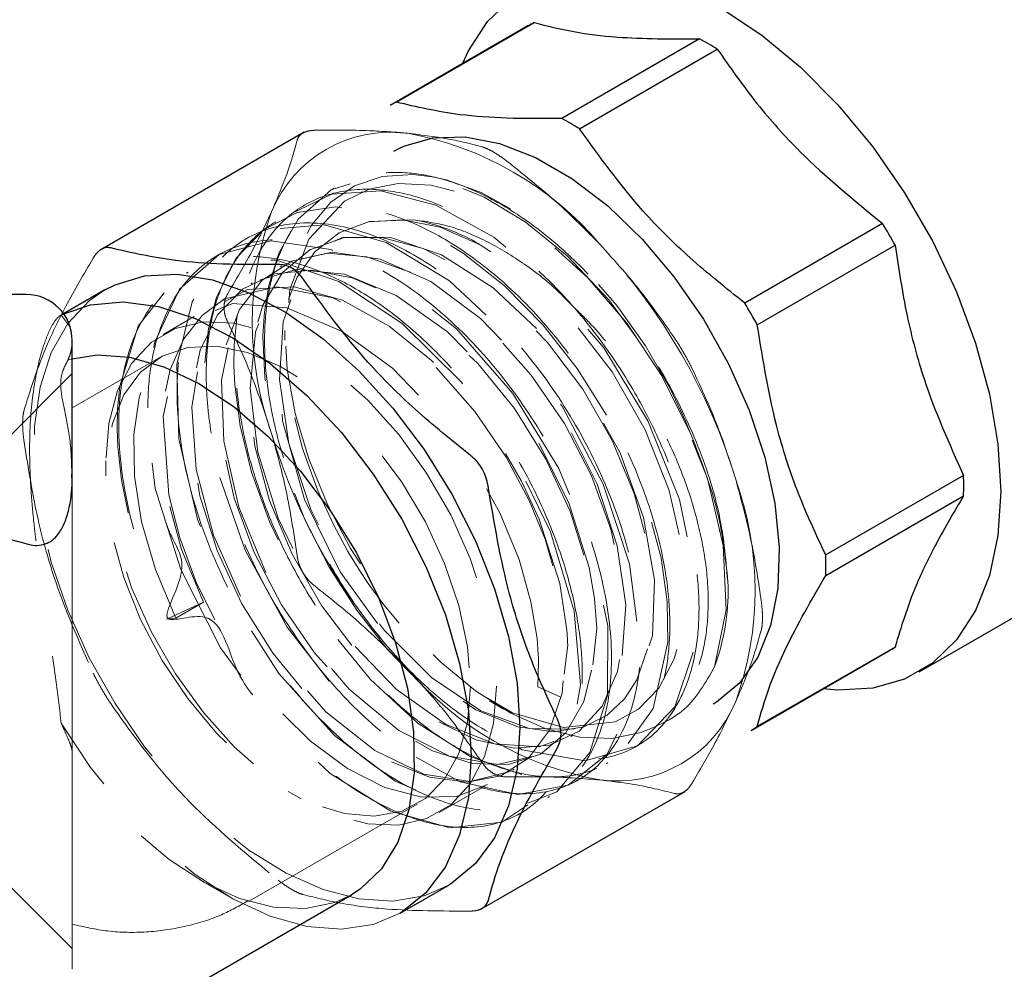
# Paper-space layout 'Sheet1' of a CAD drawing. Units: millimetres. Extents: x 11 to 833, y 93 to 515.
# Drawn here: x 328 to 334, y 326 to 331 of the extents above; entities that cross this region are included whole.
import ezdxf

# ---------------------------------------------------------------- set-up
doc = ezdxf.new("R2010")
doc.units = ezdxf.units.MM
doc.linetypes.add('HIDDEN', pattern=[1.905, 1.27, -0.635])

psp = doc.layouts.new('Sheet1')

# ---------------------------------------------------------------- linework, layer by layer
at = {"color": 7, "linetype": 'Continuous', "lineweight": 25}
for p, q in [((331.0397, 331.3482), (330.2879, 330.9142)), ((330.3224, 330.9328), (331.0743, 331.3668)), ((331.9758, 331.2775), (331.224, 330.8435)), ((331.3203, 330.7879), (332.0721, 331.2219)), ((329.8195, 330.7684), (328.7062, 330.1256)), ((332.9736, 330.2703), (332.2218, 329.8363)), ((332.2899, 329.7183), (333.0417, 330.1523)), ((328.304, 329.8825), (324.9391, 329.8825)), ((328.7322, 329.908), (328.5072, 329.7781)), ((328.554, 328.9059), (328.554, 329.6325)), ((333.4151, 328.8957), (332.6633, 328.4617)), ((332.6633, 328.3505), (333.4151, 328.7845)), ((333.1727, 327.8241), (334.6107, 328.6543)), ((332.2564, 327.5043), (333.0082, 327.9383)), ((333.0417, 327.959), (332.2899, 327.525)), ((330.7827, 326.529), (331.896, 327.1717)), ((330.3419, 326.5072), (330.6071, 326.6603)), ((327.3133, 325.0114), (330.0778, 326.6074))]:
    psp.add_line(p, q, dxfattribs=at)
at = {"color": 7, "linetype": 'HIDDEN', "lineweight": 18}
for p, q in [((329.9819, 330.4634), (329.973, 330.4583)), ((329.8228, 330.3715), (329.8139, 330.3664)), ((329.6637, 330.2797), (329.6548, 330.2746)), ((329.5046, 330.1879), (329.4957, 330.1828)), ((329.3455, 330.096), (329.3366, 330.0909)), ((329.8557, 330.1308), (329.8469, 330.1257)), ((329.6966, 330.0389), (329.6878, 330.0338)), ((329.1864, 330.0042), (329.1775, 329.9991)), ((329.5375, 329.9471), (329.5287, 329.942)), ((329.3784, 329.8552), (329.3696, 329.8501)), ((328.5072, 329.7781), (328.4874, 329.7666)), ((328.4942, 329.7697), (328.5082, 329.7767)), ((329.2193, 329.7634), (329.0492, 329.6652)), ((329.7138, 329.6873), (329.7138, 329.6335)), ((328.554, 329.6303), (328.554, 329.6325)), ((328.5297, 329.524), (328.554, 329.5313)), ((329.0284, 329.5377), (328.554, 329.2638)), ((328.554, 329.4513), (328.1414, 329.0388)), ((328.554, 329.4481), (328.554, 326.3137)), ((328.554, 328.7881), (328.554, 329.263)), ((328.7371, 328.9755), (328.7371, 328.8939)), ((328.554, 328.7881), (328.554, 326.8291)), ((329.0766, 328.1158), (329.2692, 328.2044)), ((329.2692, 328.2044), (329.1189, 328.1176)), ((329.1189, 328.1176), (329.0677, 328.1107)), ((329.0677, 328.1107), (329.0766, 328.1158)), ((330.8303, 327.6649), (330.9069, 327.6207)), ((331.4325, 327.5626), (331.4414, 327.5677)), ((331.2734, 327.4708), (331.2823, 327.4759)), ((331.6246, 327.4137), (331.6334, 327.4188)), ((328.554, 327.3888), (328.554, 326.2007)), ((328.554, 326.2007), (328.554, 327.3556)), ((331.1143, 327.3789), (331.1232, 327.384)), ((331.4655, 327.3218), (331.4743, 327.3269)), ((330.9552, 327.2871), (330.9641, 327.2922)), ((330.5553, 327.0562), (330.805, 327.2003)), ((331.3064, 327.23), (331.3152, 327.2351)), ((329.7313, 327.1717), (329.802, 327.1309)), ((331.1473, 327.1381), (331.1561, 327.1432)), ((329.5151, 326.5712), (330.4346, 327.102)), ((330.9882, 327.0463), (330.997, 327.0514)), ((328.1414, 326.7263), (328.554, 326.3137)), ((329.2496, 326.6895), (329.4043, 326.6002))]:
    psp.add_line(p, q, dxfattribs=at)
at = {"color": 7, "linetype": 'Continuous', "lineweight": 25, "flags": 128}
for points in [[(330.6818, 331.1415), (330.7151, 331.2134), (330.8191, 331.3732), (330.9491, 331.4987)], [(332.0979, 331.4413), (332.3142, 331.2985), (332.5261, 331.123), (332.7294, 330.9181), (332.9197, 330.6882), (333.0933, 330.4379), (333.2467, 330.1723), (333.3767, 329.8967), (333.4806, 329.6169), (333.5564, 329.3385), (333.6025, 329.0671), (333.618, 328.8084), (333.6025, 328.5675), (333.5564, 328.3494), (333.4806, 328.1585), (333.3767, 327.9987), (333.2467, 327.8732), (333.0933, 327.7846), (332.9197, 327.7348), (332.7294, 327.7246), (332.6502, 327.7317)], [(330.3087, 330.6643), (330.3628, 330.6919), (330.5213, 330.7379), (330.6968, 330.7429), (330.8848, 330.7069), (331.0804, 330.6307), (331.2786, 330.5162), (331.4743, 330.3666), (331.6623, 330.1855), (331.8378, 329.9779), (331.9963, 329.7489), (332.1336, 329.5045), (332.2462, 329.2512), (332.3311, 328.9953), (332.3863, 328.7436), (332.4102, 328.5026), (332.4022, 328.2785), (332.3626, 328.0771), (332.2923, 327.9037), (332.1932, 327.7627), (332.0678, 327.6577), (332.0504, 327.6473)], [(328.7322, 329.908), (328.7875, 329.9363), (328.949, 329.9852), (329.1273, 329.9943), (329.3183, 329.9632), (329.5176, 329.8928), (329.7204, 329.7847), (329.9221, 329.6414), (330.1178, 329.4663), (330.303, 329.2635), (330.4734, 329.0377), (330.6249, 328.7943), (330.7541, 328.5389), (330.8578, 328.2776), (330.9337, 328.0164), (330.9799, 327.7614), (330.9955, 327.5187)], [(328.5082, 329.7767), (328.6542, 329.8265), (328.8321, 329.8425), (329.0238, 329.8174), (329.2247, 329.7517), (329.4298, 329.6472), (329.6344, 329.5061), (329.8334, 329.3321), (330.0221, 329.1292), (330.196, 328.9023), (330.3509, 328.6569), (330.483, 328.3988), (330.5892, 328.1343), (330.667, 327.8698), (330.7144, 327.6115), (330.7303, 327.3657), (330.7144, 327.1383), (330.667, 326.9347), (330.5892, 326.7599), (330.483, 326.618), (330.3509, 326.5125), (330.3419, 326.5072)], [(328.554, 329.5313), (328.6906, 329.5529), (328.8666, 329.5409), (329.053, 329.4885), (329.2446, 329.3971), (329.4364, 329.2692), (329.6231, 329.1081), (329.7998, 328.9182), (329.9617, 328.7047), (330.1043, 328.4733), (330.2239, 328.2302), (330.3172, 327.9821), (330.3817, 327.7356), (330.4156, 327.4973), (330.4181, 327.2738), (330.3891, 327.0709), (330.3293, 326.8943), (330.2405, 326.7486), (330.1248, 326.6378), (330.0778, 326.6074)], [(328.304, 328.5233), (328.1413, 328.5636)], [(330.9955, 327.5187), (330.9799, 327.294), (330.9337, 327.0925), (330.8578, 326.9189), (330.7541, 326.7773), (330.6249, 326.671), (330.6071, 326.6603)]]:
    psp.add_lwpolyline(points, dxfattribs=at)
at = {"color": 7, "linetype": 'HIDDEN', "lineweight": 18, "flags": 128}
for points in [[(332.0574, 327.8509), (332.1196, 328.1623), (332.1034, 328.5141), (332.018, 328.8797), (331.8762, 329.2361), (331.6921, 329.5651), (331.48, 329.8536), (331.2532, 330.0932), (331.0234, 330.2803), (330.8002, 330.4148), (330.5909, 330.4994), (330.4005, 330.5392), (330.2321, 330.5403), (329.9655, 330.4539), (329.7871, 330.2945), (329.6807, 330.1087), (329.6256, 329.9314), (329.6024, 329.786), (329.5954, 329.6864), (329.5945, 329.6564), (329.5945, 329.655), (329.5945, 329.6543), (329.5945, 329.6542), (329.5945, 329.6542), (329.5945, 329.6542), (329.5945, 329.6542), (329.5945, 329.6542), (329.6047, 329.43), (329.6481, 329.1707), (329.7232, 328.9071), (329.827, 328.6465), (329.956, 328.3958), (330.106, 328.1612), (330.2725, 327.9485), (330.4508, 327.7624), (330.636, 327.6069), (331.0079, 327.3991), (331.3517, 327.3377), (331.6366, 327.4208), (331.8397, 327.6333), (331.9472, 327.9499), (331.9546, 328.3388), (331.8661, 328.7649), (331.6932, 329.193), (331.4528, 329.5911), (331.1654, 329.9324), (330.8529, 330.1965), (330.5369, 330.3702), (330.2373, 330.4478), (329.9707, 330.4302), (329.7504, 330.3243), (329.5853, 330.1414), (329.4804, 329.896), (329.451, 329.7551), (329.4367, 329.6049), (329.4356, 329.4936), (329.4407, 329.3922), (329.4708, 329.1669), (329.5325, 328.9137), (329.6315, 328.638), (329.7718, 328.3484), (329.9552, 328.0576), (330.1804, 327.7821), (330.4415, 327.542), (330.7277, 327.3598), (331.0225, 327.2587), (331.3043, 327.2599), (331.5468, 327.3792), (331.7218, 327.6234), (331.8019, 327.9863), (331.7992, 328.206), (331.7651, 328.4457), (331.6986, 328.6999), (331.5994, 328.962), (331.4684, 329.2247), (331.3078, 329.4795), (331.1207, 329.7179), (330.9118, 329.9308), (330.6869, 330.1094), (330.4531, 330.2452), (330.2182, 330.3309), (329.9911, 330.3605), (329.7808, 330.3296), (329.5967, 330.2365), (329.4475, 330.0817), (329.3412, 329.8688), (329.2975, 329.6976), (329.2773, 329.5061), (329.2779, 329.3595), (329.3435, 328.9306), (329.4972, 328.4885), (329.7269, 328.0669), (330.0143, 327.6978), (330.3367, 327.4094), (330.6689, 327.2234), (330.9847, 327.1538), (331.2594, 327.2058), (331.4712, 327.3749), (331.6034, 327.6479), (331.6452, 328.0035), (331.593, 328.414), (331.4501, 328.8476), (331.227, 329.2705), (330.9403, 329.6501), (330.6116, 329.9567), (330.2655, 330.1665), (329.9281, 330.2631), (329.6248, 330.2387), (329.3784, 330.0949), (329.2073, 329.8425), (329.1241, 329.5004), (329.1346, 329.0948), (329.2375, 328.6564), (329.4244, 328.2187), (329.6803, 327.815), (329.9851, 327.476), (330.3147, 327.2275), (330.6433, 327.0883), (330.945, 327.0687), (331.1962, 327.17), (331.3769, 327.384), (331.4728, 327.694), (331.476, 328.0758), (331.3856, 328.4998), (331.208, 328.9331), (330.9564, 329.342), (330.6496, 329.6948), (330.3106, 329.9641), (329.9649, 330.1288), (329.6386, 330.176), (329.3562, 330.1017), (329.1389, 329.9114), (329.0028, 329.6193), (328.9579, 329.2476), (329.007, 328.8245), (329.1459, 328.3823), (329.3634, 327.9547), (329.6421, 327.5742), (329.9601, 327.2697), (330.2925, 327.0643), (330.6131, 326.9736), (330.8967, 327.0042), (331.121, 327.1534), (331.2682, 327.4094), (331.3265, 327.7522), (331.2908, 328.1553), (331.1633, 328.5872), (330.9533, 329.0144), (330.6764, 329.4039), (330.3534, 329.7253), (330.0085, 329.9537), (329.6676, 330.0711), (329.3566, 330.0682), (329.0987, 329.9449), (328.9132, 329.7105), (328.8138, 329.3825), (328.8013, 329.2566), (328.7988, 329.1495), (328.8024, 329.0512), (328.8221, 328.8717), (328.8666, 328.6531), (328.9455, 328.3974), (329.0677, 328.1107)], [(331.6562, 327.4935), (331.497, 327.4602), (331.3224, 327.467), (331.137, 327.5137), (330.9456, 327.599), (330.7532, 327.7209), (330.5648, 327.876), (330.3854, 328.0604), (330.2195, 328.2693), (330.0715, 328.4971), (329.9454, 328.738), (329.8442, 328.9857), (329.7708, 329.2337), (329.727, 329.4756), (329.7139, 329.7051), (329.732, 329.9161), (329.7806, 330.1033), (329.8586, 330.2616), (329.9639, 330.3871), (330.0938, 330.4763), (330.2449, 330.527), (330.4133, 330.5379), (330.5178, 330.5257), (330.5945, 330.5087), (330.7839, 330.4402), (330.9764, 330.334), (331.1672, 330.1931), (331.3512, 330.021), (331.5236, 329.8223), (331.68, 329.6021), (331.8162, 329.3662), (331.8991, 329.1916), (331.9287, 329.1207)], [(331.9287, 329.1207), (331.8971, 329.1836), (331.7691, 329.4386), (331.5781, 329.7259), (331.3668, 329.9731), (331.3668, 329.9732), (331.1459, 330.174), (330.9246, 330.3253), (330.7111, 330.4266), (330.5117, 330.4799), (330.3312, 330.4887), (330.1729, 330.4579), (330.0386, 330.3929), (329.8439, 330.1846), (329.741, 329.9104), (329.714, 329.6108), (329.7431, 329.3164), (329.8081, 329.0477), (329.8912, 328.8163), (329.9166, 328.7612), (329.9781, 328.6272), (330.0579, 328.4806), (330.123, 328.3746), (330.1685, 328.3064), (330.1829, 328.2857), (330.188, 328.2786), (330.1915, 328.2736), (330.219, 328.2365), (330.254, 328.1894), (330.3581, 328.0633), (330.5088, 327.9078), (330.7087, 327.7435), (330.9547, 327.6009), (331.2329, 327.5208), (331.5145, 327.5504), (331.6427, 327.6208), (331.7531, 327.7345), (331.8378, 327.8941), (331.8885, 328.0997), (331.8996, 328.261), (331.8953, 328.3828), (331.8841, 328.4874), (331.81, 328.8138), (331.6794, 329.1447), (331.4996, 329.4611), (331.281, 329.745), (331.0362, 329.9805), (330.7789, 330.1544), (330.7789, 330.1544)], [(329.1189, 328.1176), (329.0079, 328.3823), (328.9326, 328.643), (328.8935, 328.8909), (328.8897, 329.1185), (328.9188, 329.3199), (328.9778, 329.4907), (329.1697, 329.7309), (329.4305, 329.8334), (329.7252, 329.8098), (330.0231, 329.6828), (330.3005, 329.4806), (330.5415, 329.2316), (330.7376, 328.9616), (330.8866, 328.6913), (330.9909, 328.4361), (331.056, 328.2059), (331.0889, 328.0061), (331.0957, 327.9183), (331.0966, 327.8976), (331.0969, 327.8875), (331.097, 327.8824), (331.0971, 327.8799), (331.0971, 327.8787), (331.0971, 327.8785), (331.0971, 327.8785), (331.0971, 327.8785), (331.0971, 327.8785), (331.0971, 327.8785), (331.0971, 327.8785), (331.0929, 327.7425), (331.2224, 327.6834), (331.0455, 327.5106), (330.9508, 327.3301), (330.816, 327.2069), (330.6497, 327.1437), (330.4611, 327.14), (330.2597, 327.1929), (330.0545, 327.297), (329.8541, 327.4455), (329.6659, 327.6301), (329.4962, 327.8422), (329.3498, 328.0727), (329.2304, 328.3129), (329.1402, 328.5544), (329.0802, 328.7898), (329.0492, 329.2175), (329.1258, 329.5577), (329.2881, 329.7898), (329.5099, 329.9096), (329.7646, 329.9249), (330.0284, 329.852), (330.2824, 329.7111), (330.5131, 329.5236), (330.7123, 329.3093), (330.8763, 329.0852), (331.0051, 328.8647), (331.1013, 328.6575), (331.2133, 328.3057), (331.2523, 328.0511), (331.2552, 328.0025), (331.256, 327.9804), (331.2561, 327.9751), (331.2562, 327.9724), (331.2562, 327.9711), (331.2562, 327.9705), (331.2562, 327.9704), (331.2562, 327.9704), (331.2562, 327.9703), (331.2562, 327.9703), (331.2562, 327.9703), (331.2562, 327.9703), (331.2562, 327.9703), (331.2178, 327.6441), (331.194, 327.5951), (331.1104, 327.4227), (330.942, 327.2802), (330.7243, 327.2265), (330.4725, 327.2656), (330.204, 327.3949), (329.9373, 327.6062), (329.691, 327.8852), (329.482, 328.2136), (329.3248, 328.5694), (329.2307, 328.9288), (329.2062, 329.2679), (329.2536, 329.5641), (329.37, 329.7977), (329.5481, 329.953), (329.7763, 330.0201), (330.0397, 329.9945), (330.3209, 329.8782), (330.6014, 329.6794), (330.8627, 329.4117), (331.0877, 329.0934), (331.2616, 328.7463), (331.3732, 328.394), (331.4032, 328.2234), (331.4153, 328.0604), (331.3824, 327.7559), (331.2741, 327.5207), (331.0998, 327.3714), (330.8734, 327.3182), (330.6122, 327.3639), (330.3358, 327.5046), (330.0644, 327.7292), (329.8176, 328.0214), (329.6125, 328.3603), (329.4635, 328.7221), (329.3803, 329.082), (329.3685, 329.416), (329.4282, 329.7019), (329.5552, 329.9216), (329.7405, 330.0616), (329.9718, 330.114), (330.2337, 330.0765), (330.5094, 329.9531), (330.7814, 329.7529), (331.033, 329.4899), (331.2489, 329.1817), (331.4166, 328.8482), (331.5265, 328.5109), (331.5732, 328.1905), (331.5524, 327.8941), (331.4617, 327.6551), (331.3077, 327.4916), (331.101, 327.415), (330.8562, 327.4308), (330.5902, 327.538), (330.3213, 327.7297), (330.0682, 327.9934), (329.8483, 328.3113), (329.677, 328.6624), (329.5662, 329.0231), (329.5238, 329.3696), (329.5532, 329.6786), (329.6528, 329.9295), (329.8163, 330.1057), (330.0332, 330.1956), (330.2893, 330.1933), (330.5677, 330.0993), (330.8502, 329.9201), (331.118, 329.6682), (331.3536, 329.3607), (331.5416, 329.0187), (331.6697, 328.6654), (331.7297, 328.325), (331.718, 328.0206), (331.6359, 327.7731), (331.4893, 327.5994), (331.2885, 327.5115), (331.0476, 327.5155), (330.7833, 327.6115), (330.5137, 327.7932), (330.2576, 328.0487), (330.0327, 328.3609), (329.8545, 328.7091), (329.7355, 329.07), (329.6843, 329.4195), (329.7047, 329.7344), (329.7957, 329.9936), (329.9517, 330.18), (330.1626, 330.2811), (330.4146, 330.2905), (330.4146, 330.2905)], [(330.7789, 330.1544), (330.5607, 330.2496), (330.3554, 330.2908), (330.1702, 330.2797), (330.0104, 330.2201), (329.8799, 330.1172), (329.7808, 329.9774), (329.7142, 329.808), (329.6797, 329.6161), (329.7, 329.1941), (329.8211, 328.7648), (330.015, 328.3703), (330.2525, 328.0393), (330.5065, 327.7868), (330.7554, 327.6165), (330.9835, 327.5234), (331.1812, 327.4967), (331.3439, 327.523), (331.4715, 327.5878), (331.5665, 327.6774), (331.6333, 327.7798), (331.7036, 327.9853), (331.7234, 328.1486), (331.7247, 328.2404), (331.7247, 328.2406), (331.7247, 328.2407), (331.7247, 328.2408), (331.7247, 328.2408), (331.6956, 328.5094), (331.619, 328.7969), (331.498, 329.0869), (331.338, 329.3659), (331.1461, 329.621), (330.9307, 329.8405), (330.7015, 330.0141), (330.4686, 330.1339), (330.2425, 330.1942), (330.0332, 330.192), (329.85, 330.1275), (329.701, 330.0032), (329.5929, 329.8249), (329.5302, 329.6005), (329.5156, 329.3401), (329.5496, 329.0554), (329.6302, 328.7593), (329.7537, 328.4652), (329.9141, 328.1863), (330.1038, 327.9353), (330.3139, 327.7234), (330.5346, 327.5603), (330.7556, 327.4531), (330.9665, 327.4067), (331.1574, 327.423), (331.3195, 327.5011), (331.445, 327.6373), (331.5279, 327.8254), (331.5643, 328.0564), (331.5522, 328.3198), (331.492, 328.6034), (331.386, 328.8941), (331.239, 329.1784), (331.0574, 329.4433), (330.8492, 329.6765), (330.6237, 329.8672), (330.3909, 330.0066), (330.1612, 330.0882), (329.9449, 330.1081), (329.7515, 330.0652), (329.5898, 329.9614), (329.4667, 329.8013), (329.3877, 329.5919), (329.3561, 329.3429), (329.3731, 329.0653), (329.4378, 328.7717), (329.5468, 328.4753), (329.695, 328.1896), (329.8754, 327.9275), (330.0794, 327.7007), (330.2976, 327.5195), (330.5197, 327.3921), (330.7353, 327.324), (330.9343, 327.3183), (331.1074, 327.375), (331.2465, 327.4915), (331.3449, 327.6623), (331.3979, 327.8794), (331.4029, 328.1328), (331.3593, 328.4107), (331.269, 328.7004), (331.1357, 328.9885), (330.9654, 329.2617), (330.7655, 329.5073), (330.5449, 329.714), (330.3135, 329.8723), (330.0816, 329.9747), (329.8594, 330.0164), (329.657, 329.9955), (329.4833, 329.9126), (329.3459, 329.7715), (329.251, 329.5785), (329.2025, 329.3421), (329.2026, 329.0732), (329.2508, 328.7837), (329.3447, 328.4868), (329.4799, 328.1958), (329.6499, 327.924), (329.8467, 327.6836), (330.0611, 327.4854), (330.283, 327.3384), (330.502, 327.249), (330.708, 327.2213), (330.8912, 327.2563), (331.043, 327.3523), (331.1563, 327.5049), (331.2256, 327.7068), (331.2476, 327.9487), (331.2474, 327.9649), (331.2474, 327.9652), (331.2474, 327.9652), (331.2474, 327.9652), (331.2474, 327.9652), (331.2474, 327.9652), (331.2474, 327.9652), (331.2474, 327.9652), (331.2474, 327.9652), (331.2474, 327.9652), (331.2474, 327.9652), (331.2474, 327.9652), (331.2474, 327.9652), (331.2472, 327.9711), (331.2468, 327.9846), (331.2443, 328.0333), (331.2327, 328.1458), (331.2008, 328.3165), (331.1325, 328.5476), (331.0461, 328.7584), (330.9208, 328.9947), (330.7504, 329.2451), (330.5325, 329.4914), (330.2702, 329.7083), (329.9753, 329.8645), (329.6694, 329.9254), (329.3846, 329.8585), (329.2627, 329.7693), (329.1619, 329.641), (329.0877, 329.4738), (329.0455, 329.2698), (329.0398, 329.0332), (329.0741, 328.7706), (329.1506, 328.4907), (329.2692, 328.2044)], [(330.6071, 326.6603), (330.4734, 326.6025), (330.303, 326.5735), (330.1178, 326.5845), (329.9221, 326.6354), (329.7204, 326.7249), (329.5176, 326.851), (329.3183, 327.0107), (329.1273, 327.2002), (328.949, 327.4151), (328.7875, 327.6504), (328.6468, 327.9005), (328.53, 328.1597), (328.4399, 328.4217), (328.3787, 328.6805), (328.3477, 328.9301), (328.3477, 329.1645), (328.3787, 329.3782), (328.4399, 329.5663), (328.53, 329.7244), (328.6468, 329.8487), (328.7322, 329.908)], [(330.8673, 327.7458), (330.8511, 327.5416), (330.8031, 327.3622), (330.7246, 327.2132), (330.6181, 327.0991), (330.4868, 327.0233), (330.3348, 326.9881), (330.1665, 326.9946), (329.9872, 327.0427), (329.8022, 327.1308), (329.6173, 327.2562), (329.4379, 327.4152), (329.2697, 327.603), (329.1176, 327.8137), (328.9863, 328.0411), (328.8798, 328.2782), (328.8014, 328.5178), (328.7533, 328.7526), (328.7371, 328.9755), (328.7533, 329.1798), (328.8014, 329.3591), (328.8798, 329.5081), (328.9863, 329.6223), (329.1176, 329.6981), (329.2697, 329.7332), (329.4379, 329.7267), (329.6173, 329.6787), (329.8022, 329.5906), (329.9872, 329.4651), (330.1665, 329.3061), (330.3348, 329.1184), (330.4868, 328.9076), (330.6181, 328.6802), (330.7246, 328.4431), (330.8031, 328.2035), (330.8511, 327.9687), (330.8673, 327.7458)], [(330.7259, 327.7458), (330.7099, 327.55), (330.6625, 327.3789), (330.5851, 327.2381), (330.4803, 327.1321), (330.3515, 327.0642), (330.2027, 327.0367), (330.0388, 327.0504), (329.865, 327.1049), (329.6869, 327.1985), (329.5102, 327.3281), (329.3407, 327.4896), (329.1837, 327.6778), (329.0443, 327.8866), (328.927, 328.1093), (328.8356, 328.3388), (328.773, 328.5677), (328.7411, 328.7886), (328.7411, 328.9945), (328.773, 329.1787), (328.8356, 329.3353), (328.927, 329.4592), (329.0443, 329.5465), (329.1837, 329.5944), (329.3407, 329.6013), (329.5102, 329.5671), (329.6869, 329.4927), (329.865, 329.3807), (330.0388, 329.2345), (330.2027, 329.059), (330.3515, 328.8597), (330.4803, 328.643), (330.5851, 328.416), (330.6625, 328.1859), (330.7099, 327.9601), (330.7259, 327.7458)], [(330.3419, 326.5072), (330.196, 326.4459), (330.0221, 326.4198), (329.8334, 326.4348), (329.6344, 326.4905), (329.4298, 326.5857), (329.2247, 326.718), (329.0238, 326.8843), (328.8321, 327.0805), (328.6542, 327.3019), (328.4942, 327.5433)], [(330.0778, 326.6074), (329.9856, 326.5648), (329.8265, 326.5318), (329.6519, 326.5394), (329.4664, 326.5877), (329.2751, 326.6751), (329.083, 326.7994), (328.8955, 326.9572), (328.7176, 327.1443), (328.554, 327.3556)]]:
    psp.add_lwpolyline(points, dxfattribs=at)
at = {"color": 7, "linetype": 'Continuous', "lineweight": 25}
for centre, radius, start, end in [((331.3682, 330.7792), 0.657, 116.5732, 119.9965), ((331.0967, 329.6435), 1.8555, 58.2854, 61.72), ((330.6163, 330.3452), 0.657, 116.5732, 119.9965), ((330.3449, 329.2095), 1.8555, 58.2854, 61.72), ((330.0562, 328.5073), 3.4088, 28.8552, 31.1448), ((328.304, 329.6325), 0.25, 0, 90), ((329.3043, 328.0733), 3.4088, 28.8552, 31.1448), ((331.56, 328.8401), 1.856, 358.283, 1.717), ((330.8082, 328.4061), 1.856, 358.283, 1.717), ((332.6797, 328.5072), 0.6569, 299.9979, 303.4378), ((331.9279, 328.0732), 0.6569, 299.9979, 303.4378)]:
    psp.add_arc(centre, radius, start, end, dxfattribs=at)
at = {"color": 7, "linetype": 'HIDDEN', "lineweight": 18}
for centre, radius, start, end in [((330.29, 330.0673), 0.7016, 82.403, 157.6077), ((330.0634, 328.9987), 1.7927, 40.2667, 79.7387), ((331.3292, 329.7292), 1.7931, 160.2672, 199.7328), ((330.2283, 329.2364), 1.0705, 59.0454, 79.976), ((329.0559, 327.9298), 3.2566, 16.8396, 43.1604), ((328.304, 329.6325), 0.25, 331.3678, 0), ((332.7583, 330.0672), 3.2566, 196.8396, 223.1604), ((330.485, 328.2678), 1.7931, 340.2672, 19.7328), ((330.9007, 328.2712), 1.2307, 340.0302, 0.9571), ((331.7507, 328.9982), 1.7927, 220.2667, 259.7387), ((331.5241, 327.9296), 0.7016, 262.403, 337.6077)]:
    psp.add_arc(centre, radius, start, end, dxfattribs=at)
at = {"color": 7, "linetype": 'Continuous', "lineweight": 25}
for points, knots in [([(331.0743, 331.3668), (331.1439, 331.3491), (331.2793, 331.3147), (331.5711, 331.2779), (331.8209, 331.2777), (331.9758, 331.2775)], [0, 0, 0, 0, 0.287174, 0.557843, 1, 1, 1, 1]), ([(332.0721, 331.2219), (332.1418, 331.1223), (332.2771, 330.9289), (332.5689, 330.6015), (332.8187, 330.3971), (332.9736, 330.2703)], [0, 0, 0, 0, 0.2871744, 0.5578429, 1, 1, 1, 1]), ([(331.224, 330.8435), (331.1224, 330.8428), (330.9251, 330.8414), (330.6096, 330.8646), (330.4324, 330.9067), (330.3224, 330.9328)], [0, 0, 0, 0, 0.2871744, 0.5578429, 1, 1, 1, 1]), ([(332.2218, 329.8363), (332.1202, 329.9175), (331.9229, 330.0752), (331.6075, 330.3889), (331.4302, 330.6352), (331.3203, 330.7879)], [0, 0, 0, 0, 0.2871744, 0.5578429, 1, 1, 1, 1]), ([(328.7641, 330.1371), (328.7556, 330.1386), (328.7388, 330.1416), (328.722, 330.1338), (328.7136, 330.13)], [0, 0, 0, 0, 0.502425, 1, 1, 1, 1]), ([(333.0417, 330.1523), (333.0612, 330.0238), (333.0992, 329.774), (333.2131, 329.344), (333.3378, 329.0673), (333.4151, 328.8957)], [0, 0, 0, 0, 0.2871744, 0.5578429, 1, 1, 1, 1]), ([(329.6774, 330.0468), (329.5752, 330.0463), (329.3762, 330.0455), (329.0572, 330.0693), (328.8763, 330.1112), (328.7641, 330.1371)], [0, 0, 0, 0, 0.286699, 0.557986, 1, 1, 1, 1]), ([(329.7519, 330.0272), (329.74, 330.0331), (329.716, 330.0449), (329.6903, 330.0461), (329.6774, 330.0468)], [0, 0, 0, 0, 0.497575, 1, 1, 1, 1]), ([(329.8127, 329.9687), (329.8038, 329.9806), (329.786, 330.0045), (329.7633, 330.0197), (329.7519, 330.0272)], [0, 0, 0, 0, 0.502425, 1, 1, 1, 1]), ([(330.726, 329.0046), (330.6237, 329.0871), (330.4247, 329.2476), (330.1058, 329.5654), (329.9248, 329.8144), (329.8127, 329.9687)], [0, 0, 0, 0, 0.286699, 0.557986, 1, 1, 1, 1]), ([(332.6633, 328.4617), (332.6119, 328.5719), (332.512, 328.7859), (332.3744, 329.2022), (332.3223, 329.5208), (332.2899, 329.7183)], [0, 0, 0, 0, 0.287174, 0.557843, 1, 1, 1, 1]), ([(330.7902, 328.9312), (330.7813, 328.945), (330.7633, 328.9729), (330.7385, 328.994), (330.726, 329.0046)], [0, 0, 0, 0, 0.497575, 1, 1, 1, 1]), ([(328.304, 328.5233), (328.3199, 328.5193), (328.3512, 328.5114), (328.3989, 328.5168), (328.4316, 328.5321), (328.4547, 328.5498), (328.4819, 328.5779), (328.5116, 328.6289), (328.5437, 328.7304), (328.556, 328.8285), (328.5525, 328.8905), (328.5518, 328.9033)], [0, 0, 0, 0, 0.065704, 0.129413, 0.198952, 0.237887, 0.28019, 0.41017, 0.569901, 0.91095, 1, 1, 1, 1]), ([(330.8216, 328.8389), (330.8187, 328.855), (330.8128, 328.8871), (330.7977, 328.9166), (330.7902, 328.9312)], [0, 0, 0, 0, 0.502425, 1, 1, 1, 1]), ([(331.1999, 327.5659), (331.1484, 327.6777), (331.0482, 327.8952), (330.9094, 328.317), (330.8552, 328.6392), (330.8216, 328.8389)], [0, 0, 0, 0, 0.286699, 0.557986, 1, 1, 1, 1]), ([(333.4151, 328.7845), (333.3637, 328.6969), (333.2638, 328.5267), (333.1263, 328.2419), (333.0741, 328.0673), (333.0417, 327.959)], [0, 0, 0, 0, 0.287174, 0.557843, 1, 1, 1, 1]), ([(332.2899, 327.525), (332.3094, 327.5942), (332.3474, 327.7287), (332.4613, 327.9998), (332.586, 328.2163), (332.6633, 328.3505)], [0, 0, 0, 0, 0.287174, 0.557843, 1, 1, 1, 1]), ([(331.2202, 327.484), (331.2194, 327.4976), (331.2176, 327.5249), (331.2058, 327.5522), (331.1999, 327.5659)], [0, 0, 0, 0, 0.497575, 1, 1, 1, 1]), ([(331.1999, 327.4097), (331.2058, 327.4212), (331.2176, 327.444), (331.2194, 327.4707), (331.2202, 327.484)], [0, 0, 0, 0, 0.502425, 1, 1, 1, 1]), ([(330.8216, 326.5734), (330.8419, 326.6438), (330.8814, 326.7807), (330.9972, 327.0554), (331.1224, 327.2741), (331.1999, 327.4097)], [0, 0, 0, 0, 0.286699, 0.557986, 1, 1, 1, 1]), ([(330.7902, 326.5333), (330.7977, 326.5386), (330.8128, 326.5492), (330.8187, 326.5653), (330.8216, 326.5734)], [0, 0, 0, 0, 0.497575, 1, 1, 1, 1])]:
    psp.add_open_spline(points, degree=3, knots=knots, dxfattribs=at)
at = {"color": 7, "linetype": 'HIDDEN', "lineweight": 18}
for points, knots in [([(329.7806, 330.7239), (329.7835, 330.732), (329.7894, 330.7481), (329.8045, 330.7588), (329.812, 330.7641)], [0, 0, 0, 0, 0.502425, 1, 1, 1, 1]), ([(329.812, 330.7641), (329.821, 330.7683), (329.8389, 330.7767), (329.8638, 330.7783), (329.8763, 330.7792)], [0, 0, 0, 0, 0.497575, 1, 1, 1, 1]), ([(329.8763, 330.7792), (329.9784, 330.7799), (330.1578, 330.7812), (330.315, 330.7683), (330.3828, 330.7628)], [0, 0, 0, 0, 0.569151, 1, 1, 1, 1]), ([(330.3828, 330.7628), (330.4643, 330.7528), (330.6126, 330.7348), (330.7346, 330.7031), (330.7895, 330.6888)], [0, 0, 0, 0, 0.549653, 1, 1, 1, 1]), ([(329.6413, 330.3346), (329.6735, 330.4102), (329.732, 330.5477), (329.7655, 330.6692), (329.7806, 330.7239)], [0, 0, 0, 0, 0.549653, 1, 1, 1, 1]), ([(330.7895, 330.6888), (330.7984, 330.6858), (330.8162, 330.68), (330.839, 330.6675), (330.8503, 330.6613)], [0, 0, 0, 0, 0.502425, 1, 1, 1, 1]), ([(330.8503, 330.6613), (330.8622, 330.6541), (330.8862, 330.6396), (330.9119, 330.6203), (330.9248, 330.6107)], [0, 0, 0, 0, 0.4975755, 1, 1, 1, 1]), ([(330.9248, 330.6107), (331.0269, 330.5291), (331.2063, 330.3858), (331.3636, 330.2262), (331.4314, 330.1574)], [0, 0, 0, 0, 0.5691513, 1, 1, 1, 1]), ([(332.1312, 328.2918), (332.1207, 328.4206), (332.0999, 328.6726), (331.9687, 329.0754), (331.785, 329.451), (331.5602, 329.7837), (331.3142, 330.0598), (331.0622, 330.2736), (330.8173, 330.4242), (330.589, 330.5154), (330.3838, 330.5538), (330.2052, 330.5475), (330.0547, 330.5055), (329.8978, 330.4183), (329.76, 330.2716), (329.6653, 330.0702), (329.6222, 329.8921), (329.6072, 329.7615), (329.6029, 329.6659), (329.603, 329.5114), (329.6257, 329.3047), (329.6875, 329.0424), (329.7675, 328.8024), (329.8845, 328.5386), (330.0434, 328.2604), (330.2469, 327.9824), (330.4932, 327.7239), (330.7753, 327.5094), (331.0791, 327.3664), (331.3831, 327.323), (331.6584, 327.404), (331.8334, 327.5865), (331.9259, 327.7999), (331.9679, 327.9958), (331.9774, 328.2221), (331.9515, 328.4741), (331.8881, 328.7455), (331.7865, 329.0286), (331.6472, 329.3142), (331.4724, 329.5918), (331.2661, 329.8502), (331.0342, 330.0775), (330.7845, 330.2622), (330.5262, 330.3934), (330.2702, 330.4615), (330.0284, 330.4593), (329.813, 330.3823), (329.6363, 330.2296), (329.5094, 330.0048), (329.4535, 329.765), (329.4415, 329.5535), (329.4497, 329.3404), (329.4937, 329.067), (329.5963, 328.7341), (329.7416, 328.4116), (329.9213, 328.1123), (330.1263, 327.8469), (330.3473, 327.6239), (330.5749, 327.4494), (330.8003, 327.3272), (331.0157, 327.2586), (331.2141, 327.243), (331.3898, 327.2779), (331.5384, 327.3595), (331.6568, 327.4824), (331.7431, 327.6406), (331.7967, 327.8275), (331.8179, 328.0363), (331.8052, 328.3307), (331.7188, 328.7202), (331.5211, 329.1779), (331.2586, 329.5848), (330.96, 329.9158), (330.6514, 330.1581), (330.3539, 330.3089), (330.0835, 330.3734), (329.8502, 330.3622), (329.6593, 330.2892), (329.5117, 330.1692), (329.4051, 330.0169), (329.3352, 329.8456), (329.3032, 329.6982), (329.2905, 329.5877), (329.2851, 329.5048), (329.284, 329.3917), (329.2938, 329.2444), (329.3322, 328.9891), (329.434, 328.6343), (329.6411, 328.2013), (329.9122, 327.81), (330.2262, 327.4897), (330.5589, 327.2644), (330.8847, 327.1507), (331.1786, 327.1569), (331.4178, 327.2822), (331.5839, 327.5168), (331.6637, 327.8428), (331.6506, 328.2353), (331.5453, 328.6643), (331.355, 329.0973), (331.0937, 329.5013), (330.7804, 329.8456), (330.4383, 330.1038), (330.0926, 330.2563), (329.7689, 330.2911), (329.491, 330.2054), (329.2794, 330.0055), (329.1711, 329.7554), (329.1298, 329.5161), (329.1193, 329.2466), (329.171, 328.8691), (329.3329, 328.3981), (329.578, 327.9524), (329.8839, 327.5686), (330.2237, 327.2768), (330.5685, 327.0987), (330.8901, 327.0461), (331.1627, 327.1206), (331.3654, 327.3137), (331.4832, 327.608), (331.5081, 327.9787), (331.4396, 328.3962), (331.2838, 328.8281), (331.0535, 329.2421), (330.7664, 329.6081), (330.4435, 329.9005), (330.108, 330.0998), (329.7832, 330.1935), (329.4908, 330.1769), (329.2497, 330.0532), (329.0744, 329.8325), (328.9864, 329.5647), (328.965, 329.3383), (328.9677, 329.1851), (328.9727, 329.0913), (328.9907, 328.9848), (329.0079, 328.8459), (329.0434, 328.7059), (329.0967, 328.5436), (329.2206, 328.386), (328.9642, 328.0331), (329.3559, 328.2036), (329.4278, 327.7929), (329.6697, 327.5642), (329.9144, 327.3016), (330.2009, 327.1072), (330.5, 326.9829), (330.7944, 326.961), (331.0552, 327.0598), (331.2169, 327.2515), (331.2995, 327.4675), (331.3348, 327.6625), (331.3393, 327.885), (331.3105, 328.1307), (331.2467, 328.3937), (331.1473, 328.6669), (331.013, 328.942), (330.8459, 329.2096), (330.6495, 329.4598), (330.429, 329.6822), (330.1911, 329.8664), (329.9439, 330.0028), (329.6968, 330.0826), (329.4601, 330.0991), (329.2446, 330.0477), (329.061, 329.9267), (328.9196, 329.7379), (328.8447, 329.5291), (328.8139, 329.3387), (328.8063, 329.2051), (328.8086, 329.0864), (328.8243, 328.8805), (328.8874, 328.5511), (329.0135, 328.2609), (329.0766, 328.1158)], [0, 0, 0, 0, 0.007506, 0.014682, 0.021528, 0.028044, 0.034228, 0.040082, 0.045605, 0.050797, 0.055657, 0.060185, 0.064382, 0.068247, 0.074969, 0.080367, 0.084439, 0.087182, 0.088596, 0.090217, 0.096271, 0.10003, 0.104273, 0.109001, 0.114212, 0.119906, 0.126084, 0.132744, 0.139886, 0.14751, 0.155614, 0.164199, 0.168686, 0.173294, 0.178022, 0.182872, 0.187842, 0.192934, 0.198146, 0.20348, 0.208934, 0.214509, 0.220205, 0.226021, 0.231959, 0.238017, 0.244195, 0.250495, 0.256915, 0.263456, 0.266739, 0.269761, 0.275726, 0.281596, 0.287372, 0.293052, 0.298637, 0.304127, 0.309522, 0.314821, 0.320026, 0.325136, 0.33015, 0.33507, 0.339894, 0.344623, 0.349257, 0.353796, 0.358239, 0.366816, 0.375015, 0.382835, 0.390277, 0.39734, 0.404024, 0.410329, 0.416254, 0.421798, 0.426963, 0.431747, 0.43615, 0.440172, 0.441675, 0.443117, 0.445245, 0.448363, 0.451481, 0.459254, 0.467028, 0.474802, 0.482576, 0.490349, 0.498123, 0.505897, 0.513671, 0.521445, 0.529218, 0.536992, 0.544766, 0.55254, 0.560313, 0.568087, 0.575861, 0.583635, 0.591409, 0.599182, 0.606956, 0.61473, 0.618626, 0.62261, 0.630907, 0.639156, 0.647355, 0.655507, 0.663609, 0.671663, 0.679668, 0.687624, 0.695532, 0.703391, 0.711201, 0.718962, 0.726675, 0.734339, 0.741954, 0.749521, 0.757038, 0.764507, 0.771928, 0.779299, 0.786622, 0.793896, 0.798667, 0.800654, 0.802834, 0.80402, 0.806466, 0.810533, 0.811486, 0.815033, 0.820059, 0.824037, 0.829405, 0.835207, 0.841443, 0.848111, 0.855211, 0.862743, 0.870707, 0.879102, 0.883474, 0.887955, 0.892544, 0.897241, 0.902047, 0.906962, 0.911985, 0.917117, 0.922357, 0.927705, 0.933162, 0.938727, 0.944401, 0.950183, 0.956073, 0.962071, 0.968178, 0.974393, 0.977546, 0.980554, 0.982503, 0.984453, 0.992226, 1, 1, 1, 1]), ([(329.4023, 329.8877), (329.454, 329.9758), (329.5448, 330.1305), (329.6123, 330.2731), (329.6413, 330.3346)], [0, 0, 0, 0, 0.569151, 1, 1, 1, 1]), ([(330.4146, 330.2905), (330.4764, 330.2821), (330.6006, 330.2652), (330.7981, 330.1868), (330.9966, 330.0693), (331.1594, 329.9481), (331.2812, 329.8207), (331.4081, 329.7013), (331.5521, 329.5158), (331.7047, 329.283), (331.8315, 329.0348), (331.9294, 328.7812), (331.995, 328.5296), (332.0261, 328.2881), (332.0213, 328.0648), (331.9814, 327.8656), (331.9036, 327.7033), (331.8365, 327.6059), (331.7452, 327.5496), (331.6997, 327.5209), (331.6562, 327.4935)], [0, 0, 0, 0, 0.059186, 0.118813, 0.178883, 0.239394, 0.267367, 0.300347, 0.361742, 0.423579, 0.485858, 0.548579, 0.611742, 0.675347, 0.739393, 0.803882, 0.868813, 0.934185, 0.937131, 1, 1, 1, 1]), ([(331.4314, 330.1574), (331.5129, 330.0669), (331.6612, 329.9021), (331.7832, 329.7259), (331.8381, 329.6466)], [0, 0, 0, 0, 0.549653, 1, 1, 1, 1]), ([(328.7136, 330.13), (328.7055, 330.1243), (328.6892, 330.113), (328.6754, 330.0923), (328.6685, 330.0819)], [0, 0, 0, 0, 0.497575, 1, 1, 1, 1]), ([(328.6685, 330.0819), (328.617, 329.9936), (328.5168, 329.8216), (328.3779, 329.5335), (328.3237, 329.3558), (328.2902, 329.2457)], [0, 0, 0, 0, 0.286699, 0.557986, 1, 1, 1, 1]), ([(329.382, 329.8134), (329.3828, 329.8266), (329.3846, 329.8533), (329.3964, 329.8762), (329.4023, 329.8877)], [0, 0, 0, 0, 0.497575, 1, 1, 1, 1]), ([(328.4942, 329.7697), (328.4927, 329.7691), (328.4894, 329.768), (328.484, 329.7647), (328.4779, 329.7599), (328.4735, 329.7555), (328.471, 329.7527), (328.4704, 329.7521), (328.4682, 329.7497), (328.4564, 329.7355), (328.436, 329.702), (328.4099, 329.6403), (328.3849, 329.5657), (328.3617, 329.473), (328.3335, 329.3118), (328.3193, 329.1208), (328.3233, 328.904), (328.3334, 328.7527), (328.3471, 328.6149), (328.3617, 328.4928), (328.3807, 328.3506), (328.4062, 328.1775), (328.4361, 327.9777), (328.4679, 327.7599), (328.4852, 327.6176), (328.4942, 327.5433)], [0, 0, 0, 0, 0.013467, 0.028133, 0.044009, 0.061103, 0.061255, 0.062383, 0.06546, 0.077018, 0.146516, 0.200743, 0.24428, 0.308294, 0.366364, 0.489211, 0.549845, 0.612547, 0.65097, 0.691887, 0.735276, 0.790982, 0.859195, 0.926516, 1, 1, 1, 1]), ([(328.4942, 329.7696), (328.5088, 329.7502), (328.5234, 329.7307), (328.5445, 329.7027), (328.5508, 329.6746), (328.5529, 329.6442), (328.554, 329.63)], [0, 0, 0, 0, 0.546691, 0.54892, 0.789013, 1, 1, 1, 1]), ([(329.4023, 329.7314), (329.3964, 329.7452), (329.3846, 329.7724), (329.3828, 329.7998), (329.382, 329.8134)], [0, 0, 0, 0, 0.502425, 1, 1, 1, 1]), ([(329.6413, 329.1238), (329.6037, 329.2396), (329.5351, 329.4505), (329.4435, 329.6442), (329.4023, 329.7314)], [0, 0, 0, 0, 0.5496534, 1, 1, 1, 1]), ([(328.554, 329.63), (328.553, 329.6134), (328.5516, 329.5882), (328.5414, 329.551), (328.5336, 329.5329), (328.5297, 329.524)], [0, 0, 0, 0, 0.495582, 0.751934, 1, 1, 1, 1]), ([(331.8381, 329.6466), (331.8466, 329.6337), (331.8635, 329.608), (331.8802, 329.5795), (331.8886, 329.5653)], [0, 0, 0, 0, 0.502425, 1, 1, 1, 1]), ([(331.8886, 329.5653), (331.8967, 329.551), (331.913, 329.5222), (331.9268, 329.4947), (331.9338, 329.4809)], [0, 0, 0, 0, 0.497575, 1, 1, 1, 1]), ([(328.5518, 328.9033), (328.5507, 328.9521), (328.5479, 329.0708), (328.5179, 329.2247), (328.4926, 329.3412), (328.4896, 329.42), (328.5043, 329.4758), (328.5201, 329.5037), (328.5278, 329.52), (328.5297, 329.524)], [0, 0, 0, 0, 0.148941, 0.361963, 0.580837, 0.708536, 0.847286, 0.96266, 1, 1, 1, 1]), ([(331.9338, 329.4809), (331.9855, 329.3702), (332.0763, 329.1757), (332.1437, 328.9643), (332.1728, 328.8732)], [0, 0, 0, 0, 0.569151, 1, 1, 1, 1]), ([(328.2902, 329.2457), (328.2883, 329.2365), (328.2844, 329.2182), (328.2839, 329.1922), (328.2836, 329.1793)], [0, 0, 0, 0, 0.502425, 1, 1, 1, 1]), ([(328.2836, 329.1793), (328.2839, 329.1653), (328.2844, 329.1373), (328.2883, 329.1055), (328.2902, 329.0894)], [0, 0, 0, 0, 0.4975755, 1, 1, 1, 1]), ([(329.7806, 328.4585), (329.761, 328.5877), (329.7266, 328.8147), (329.667, 329.0307), (329.6413, 329.1238)], [0, 0, 0, 0, 0.569151, 1, 1, 1, 1]), ([(332.1312, 328.2918), (332.1186, 328.4257), (332.0933, 328.6937), (331.9836, 328.9783), (331.9287, 329.1207)], [0, 0, 0, 0, 0.499851, 1, 1, 1, 1]), ([(328.2902, 329.0894), (328.3105, 328.9597), (328.35, 328.7071), (328.4657, 328.272), (328.5909, 327.9907), (328.6685, 327.8164)], [0, 0, 0, 0, 0.286699, 0.557986, 1, 1, 1, 1]), ([(328.554, 326.8291), (328.5539, 326.798), (328.5539, 326.7305), (328.554, 326.6134), (328.5536, 326.5009), (328.554, 326.4502), (328.5539, 326.4436), (328.554, 326.4539), (328.5539, 326.4814), (328.554, 326.5404), (328.5541, 326.6534), (328.5539, 326.8374), (328.554, 327.0558), (328.5539, 327.303), (328.5542, 327.5308), (328.5539, 327.7188), (328.554, 327.9126), (328.5542, 328.1106), (328.5539, 328.3014), (328.554, 328.4851), (328.554, 328.6944), (328.5538, 328.9069), (328.5539, 329.001), (328.554, 329.0469)], [0, 0, 0, 0, 0.028643, 0.062102, 0.127397, 0.192361, 0.219602, 0.251088, 0.281275, 0.313956, 0.378533, 0.43858, 0.500031, 0.561515, 0.621533, 0.654445, 0.684222, 0.746325, 0.780822, 0.810922, 0.873146, 0.938006, 1, 1, 1, 1]), ([(332.1728, 328.8732), (332.205, 328.7541), (332.2634, 328.5375), (332.297, 328.3103), (332.312, 328.2079)], [0, 0, 0, 0, 0.549653, 1, 1, 1, 1]), ([(329.812, 328.3661), (329.8045, 328.3808), (329.7894, 328.4102), (329.7835, 328.4423), (329.7806, 328.4585)], [0, 0, 0, 0, 0.497575, 1, 1, 1, 1]), ([(329.8763, 328.2927), (329.8638, 328.3034), (329.8389, 328.3245), (329.821, 328.3523), (329.812, 328.3661)], [0, 0, 0, 0, 0.502425, 1, 1, 1, 1]), ([(330.3828, 327.8395), (330.2957, 327.9269), (330.1374, 328.0859), (329.9573, 328.2285), (329.8763, 328.2927)], [0, 0, 0, 0, 0.549653, 1, 1, 1, 1]), ([(332.312, 328.2079), (332.314, 328.1919), (332.3178, 328.16), (332.3184, 328.132), (332.3186, 328.1181)], [0, 0, 0, 0, 0.502425, 1, 1, 1, 1]), ([(332.3186, 328.1181), (332.3184, 328.1051), (332.3178, 328.0791), (332.314, 328.0609), (332.312, 328.0517)], [0, 0, 0, 0, 0.497575, 1, 1, 1, 1]), ([(332.312, 328.0517), (332.2925, 327.9822), (332.258, 327.86), (332.1985, 327.7219), (332.1728, 327.6624)], [0, 0, 0, 0, 0.569151, 1, 1, 1, 1]), ([(330.7895, 327.3287), (330.7195, 327.4288), (330.5965, 327.6047), (330.4471, 327.7688), (330.3828, 327.8395)], [0, 0, 0, 0, 0.569151, 1, 1, 1, 1]), ([(331.6562, 327.4935), (331.7405, 327.5271), (331.9092, 327.5944), (332.008, 327.7654), (332.0574, 327.8509)], [0, 0, 0, 0, 0.4998678, 1, 1, 1, 1]), ([(328.6685, 327.8164), (328.6754, 327.8026), (328.6892, 327.7751), (328.7055, 327.7464), (328.7136, 327.7321)], [0, 0, 0, 0, 0.502425, 1, 1, 1, 1]), ([(328.7136, 327.7321), (328.722, 327.7179), (328.7388, 327.6894), (328.7556, 327.6637), (328.7641, 327.6507)], [0, 0, 0, 0, 0.497575, 1, 1, 1, 1]), ([(328.7641, 327.6507), (328.8352, 327.5503), (328.9735, 327.3547), (329.2693, 327.0236), (329.5213, 326.8156), (329.6774, 326.6867)], [0, 0, 0, 0, 0.286699, 0.557986, 1, 1, 1, 1]), ([(332.1728, 327.6624), (332.1351, 327.5836), (332.0666, 327.4403), (331.975, 327.2853), (331.9338, 327.2155)], [0, 0, 0, 0, 0.549653, 1, 1, 1, 1]), ([(328.4942, 327.5433), (328.5111, 327.5062), (328.5347, 327.4542), (328.5515, 327.4074), (328.5532, 327.3947), (328.554, 327.3888)], [0, 0, 0, 0, 0.574472, 0.803951, 1, 1, 1, 1]), ([(328.554, 327.3556), (328.554, 327.3617), (328.554, 327.3726), (328.554, 327.3838), (328.554, 327.3888)], [0, 0, 0, 0, 0.556745, 1, 1, 1, 1]), ([(330.8503, 327.2701), (330.839, 327.2777), (330.8162, 327.2929), (330.7984, 327.3167), (330.7895, 327.3287)], [0, 0, 0, 0, 0.497575, 1, 1, 1, 1]), ([(330.9248, 327.2506), (330.9119, 327.2512), (330.8862, 327.2524), (330.8622, 327.2643), (330.8503, 327.2701)], [0, 0, 0, 0, 0.5024245, 1, 1, 1, 1]), ([(331.4314, 327.2342), (331.3443, 327.241), (331.1859, 327.2532), (331.0059, 327.2514), (330.9248, 327.2506)], [0, 0, 0, 0, 0.549653, 1, 1, 1, 1]), ([(331.8381, 327.1602), (331.7681, 327.178), (331.6451, 327.2092), (331.4957, 327.2267), (331.4314, 327.2342)], [0, 0, 0, 0, 0.569151, 1, 1, 1, 1]), ([(331.9338, 327.2155), (331.9268, 327.205), (331.913, 327.1843), (331.8967, 327.173), (331.8886, 327.1674)], [0, 0, 0, 0, 0.502425, 1, 1, 1, 1]), ([(331.8886, 327.1674), (331.8802, 327.1635), (331.8635, 327.1557), (331.8466, 327.1587), (331.8381, 327.1602)], [0, 0, 0, 0, 0.497575, 1, 1, 1, 1]), ([(329.6774, 326.6867), (329.6903, 326.677), (329.716, 326.6578), (329.74, 326.6433), (329.7519, 326.6361)], [0, 0, 0, 0, 0.502425, 1, 1, 1, 1]), ([(329.7519, 326.6361), (329.7633, 326.6298), (329.786, 326.6173), (329.8038, 326.6115), (329.8127, 326.6086)], [0, 0, 0, 0, 0.497575, 1, 1, 1, 1]), ([(329.8127, 326.6086), (329.8837, 326.591), (330.022, 326.5568), (330.3179, 326.5197), (330.5698, 326.5188), (330.726, 326.5182)], [0, 0, 0, 0, 0.286699, 0.557986, 1, 1, 1, 1]), ([(328.554, 326.4469), (328.6184, 326.4324), (328.7513, 326.4026), (328.9591, 326.3993), (329.1677, 326.4294), (329.3561, 326.4858), (329.4649, 326.5475), (329.5124, 326.5745)], [0, 0, 0, 0, 0.199387, 0.411323, 0.623148, 0.835103, 1, 1, 1, 1]), ([(330.726, 326.5182), (330.7385, 326.519), (330.7633, 326.5206), (330.7813, 326.5291), (330.7902, 326.5333)], [0, 0, 0, 0, 0.502425, 1, 1, 1, 1])]:
    psp.add_open_spline(points, degree=3, knots=knots, dxfattribs=at)

doc.saveas('drawing.dxf')
